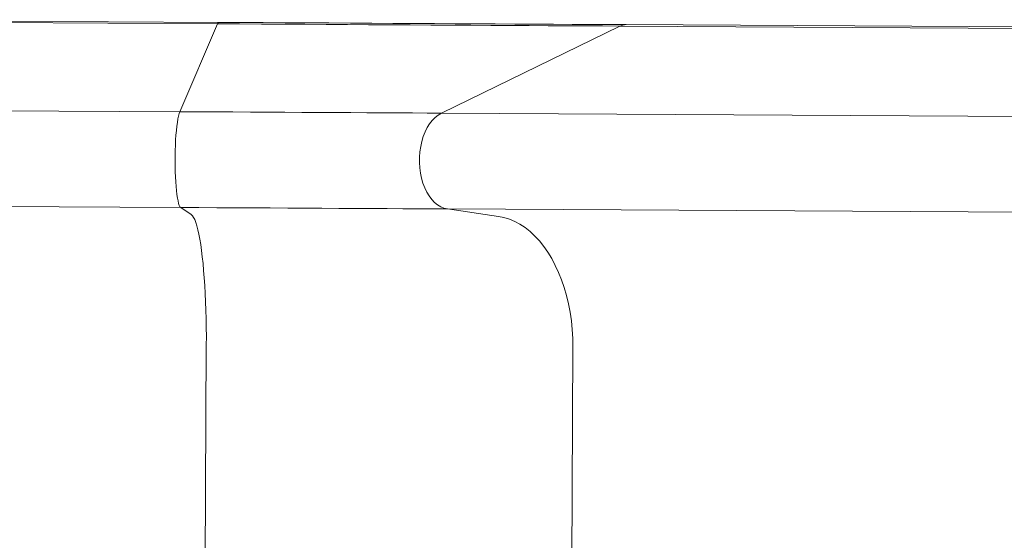
# Model space of a CAD drawing. Units: millimetres. Extents: x -7565 to 31379, y 21259 to 87090.
# Drawn here: x 14524 to 15126, y 76879 to 77197 of the extents above; entities that cross this region are included whole.
import ezdxf

# ---------------------------------------------------------------- set-up
doc = ezdxf.new("R2010")
doc.units = ezdxf.units.MM

msp = doc.modelspace()

# ---------------------------------------------------------------- linework, layer by layer
at = {"color": 7, "linetype": 'Continuous', "lineweight": 15}
for p, q in [((14351.8867, 77196.0733), (14645.0481, 77194.4369)), ((14645.8355, 77195.3356), (14352.6741, 77196.9721)), ((14645.0481, 77194.4369), (14621.9855, 77140.7634)), ((14781.7774, 77139.8714), (14890.8851, 77193.0646)), ((15720.4008, 77188.4341), (14890.8851, 77193.0646)), ((15721.3263, 77189.3322), (14894.6298, 77193.9469)), ((14328.8241, 77142.3998), (14621.9855, 77140.7634)), ((15678.6378, 77134.865), (14781.7774, 77139.8714)), ((14329.3266, 77083.8651), (14622.4881, 77082.2286)), ((14622.4881, 77082.2286), (14628.992, 77077.8539)), ((14816.5962, 77076.8067), (14785.4147, 77081.3191)), ((15653.1344, 77076.4754), (14785.4147, 77081.3191)), ((14636.6421, 76725.9496), (14638.1613, 76998.1059)), ((14860.5891, 76724.6995), (14862.1083, 76996.8558))]:
    msp.add_line(p, q, dxfattribs=at)
at = {"color": 7, "linetype": 'Continuous', "lineweight": 15, "flags": 128}
for points in [[(14645.0481, 77194.4369), (14645.3939, 77195.0568), (14645.7455, 77195.3245), (14645.8355, 77195.3356)], [(14645.8355, 77195.3356), (14645.7455, 77195.3245), (14645.3939, 77195.0568), (14645.0481, 77194.4369)], [(14890.8851, 77193.0646), (14880.2385, 77193.124), (14869.3659, 77193.1847), (14858.2756, 77193.2466), (14846.976, 77193.3097), (14835.4754, 77193.3739), (14823.7826, 77193.4391), (14811.9064, 77193.5054), (14799.8557, 77193.5727), (14787.6396, 77193.6409), (14775.2673, 77193.71), (14762.748, 77193.7798), (14750.0912, 77193.8505), (14737.3065, 77193.9219), (14724.4033, 77193.9939), (14711.3916, 77194.0665), (14698.2809, 77194.1397), (14685.0813, 77194.2134), (14671.8027, 77194.2875), (14658.4549, 77194.362), (14645.0481, 77194.4369)], [(14645.0481, 77194.4369), (14658.4549, 77194.362), (14671.8027, 77194.2875), (14685.0813, 77194.2134), (14698.2809, 77194.1397), (14711.3916, 77194.0665), (14724.4033, 77193.9939), (14737.3065, 77193.9219), (14750.0912, 77193.8505), (14762.748, 77193.7798), (14775.2673, 77193.71), (14787.6396, 77193.6409), (14799.8557, 77193.5727), (14811.9064, 77193.5054), (14823.7826, 77193.4391), (14835.4754, 77193.3739), (14846.976, 77193.3097), (14858.2756, 77193.2466), (14869.3659, 77193.1847), (14880.2385, 77193.124), (14890.8851, 77193.0646)], [(14894.6298, 77193.9469), (14883.855, 77194.007), (14872.8517, 77194.0684), (14861.628, 77194.1311), (14850.1924, 77194.1949), (14838.5535, 77194.2599), (14826.7201, 77194.326), (14814.701, 77194.3931), (14802.5054, 77194.4611), (14790.1423, 77194.5301), (14777.6211, 77194.6), (14764.9512, 77194.6708), (14752.1422, 77194.7422), (14739.2036, 77194.8145), (14726.1453, 77194.8874), (14712.977, 77194.9609), (14699.7087, 77195.035), (14686.3503, 77195.1095), (14672.9118, 77195.1845), (14659.4036, 77195.2599), (14645.8355, 77195.3356)], [(14621.9855, 77140.7634), (14621.5718, 77139.6127), (14621.1754, 77138.129), (14620.8011, 77136.3302), (14620.4533, 77134.2382), (14620.1364, 77131.8781), (14619.8542, 77129.2786), (14619.6101, 77126.4712), (14619.407, 77123.49), (14619.2474, 77120.371), (14619.1333, 77117.1518), (14619.0659, 77113.8717), (14619.0463, 77110.5703), (14619.0745, 77107.2875), (14619.1501, 77104.0632), (14619.2725, 77100.9363), (14619.44, 77097.9448), (14619.6505, 77095.1249), (14619.9016, 77092.5107), (14620.1903, 77090.1339), (14620.513, 77088.0233), (14620.8657, 77086.2044), (14621.2443, 77084.6993), (14621.6442, 77083.5262), (14622.0604, 77082.6992), (14622.4881, 77082.2286)], [(14622.4881, 77082.2286), (14622.0604, 77082.6992), (14621.6442, 77083.5262), (14621.2443, 77084.6993), (14620.8657, 77086.2044), (14620.513, 77088.0233), (14620.1903, 77090.1339), (14619.9016, 77092.5107), (14619.6505, 77095.1249), (14619.44, 77097.9448), (14619.2725, 77100.9363), (14619.1501, 77104.0632), (14619.0745, 77107.2875), (14619.0463, 77110.5703), (14619.0659, 77113.8717), (14619.1333, 77117.1518), (14619.2474, 77120.371), (14619.407, 77123.49), (14619.6101, 77126.4712), (14619.8542, 77129.2786), (14620.1364, 77131.8781), (14620.4533, 77134.2382), (14620.8011, 77136.3302), (14621.1754, 77138.129), (14621.5718, 77139.6127), (14621.9855, 77140.7634)], [(14621.9855, 77140.7634), (14632.8727, 77140.7026), (14643.6973, 77140.6422), (14654.4466, 77140.5822), (14665.1082, 77140.5226), (14675.6693, 77140.4637), (14686.1176, 77140.4054), (14696.4408, 77140.3477), (14706.6269, 77140.2909), (14716.6636, 77140.2348), (14726.5394, 77140.1797), (14736.2425, 77140.1256), (14745.7616, 77140.0724), (14755.0855, 77140.0204), (14764.2032, 77139.9695), (14773.104, 77139.9198), (14781.7774, 77139.8714)], [(14781.7774, 77139.8714), (14773.104, 77139.9198), (14764.2032, 77139.9695), (14755.0855, 77140.0204), (14745.7616, 77140.0724), (14736.2425, 77140.1256), (14726.5394, 77140.1797), (14716.6636, 77140.2348), (14706.6269, 77140.2909), (14696.4408, 77140.3477), (14686.1176, 77140.4054), (14675.6693, 77140.4637), (14665.1082, 77140.5226), (14654.4466, 77140.5822), (14643.6973, 77140.6422), (14632.8727, 77140.7026), (14621.9855, 77140.7634)], [(14785.4147, 77081.3191), (14783.3606, 77081.7989), (14781.3534, 77082.6346), (14779.4173, 77083.8163), (14777.5758, 77085.3296), (14775.8511, 77087.1562), (14774.2643, 77089.2738), (14772.8344, 77091.657), (14771.5789, 77094.2768), (14770.5128, 77097.1015), (14769.6492, 77100.0969), (14768.9985, 77103.2267), (14768.5685, 77106.453), (14768.3646, 77109.7368), (14768.389, 77113.0382), (14768.6416, 77116.3173), (14769.1193, 77119.5344), (14769.8163, 77122.6504), (14770.7242, 77125.6277), (14771.8319, 77128.4303), (14773.1261, 77131.0241), (14774.591, 77133.3777), (14776.209, 77135.4627), (14777.9605, 77137.2538), (14779.8241, 77138.7294), (14781.7774, 77139.8714)], [(14781.7774, 77139.8714), (14779.8241, 77138.7294), (14777.9605, 77137.2538), (14776.209, 77135.4627), (14774.591, 77133.3777), (14773.1261, 77131.0241), (14771.8319, 77128.4303), (14770.7242, 77125.6277), (14769.8163, 77122.6504), (14769.1193, 77119.5344), (14768.6416, 77116.3173), (14768.389, 77113.0382), (14768.3646, 77109.7368), (14768.5685, 77106.453), (14768.9985, 77103.2267), (14769.6492, 77100.0969), (14770.5128, 77097.1015), (14771.5789, 77094.2768), (14772.8344, 77091.657), (14774.2643, 77089.2738), (14775.8511, 77087.1562), (14777.5758, 77085.3296), (14779.4173, 77083.8163), (14781.3534, 77082.6346), (14783.3606, 77081.7989), (14785.4147, 77081.3191)], [(14622.4881, 77082.2286), (14633.5888, 77082.1666), (14644.6257, 77082.105), (14655.586, 77082.0439), (14666.4567, 77081.9832), (14677.225, 77081.923), (14687.8783, 77081.8636), (14698.404, 77081.8048), (14708.7898, 77081.7469), (14719.0235, 77081.6897), (14729.093, 77081.6335), (14738.9865, 77081.5783), (14748.6923, 77081.5241), (14758.1991, 77081.471), (14767.4957, 77081.4191), (14776.5711, 77081.3685), (14785.4147, 77081.3191)], [(14785.4147, 77081.3191), (14776.5711, 77081.3685), (14767.4957, 77081.4191), (14758.1991, 77081.471), (14748.6923, 77081.5241), (14738.9865, 77081.5783), (14729.093, 77081.6335), (14719.0235, 77081.6897), (14708.7898, 77081.7469), (14698.404, 77081.8048), (14687.8783, 77081.8636), (14677.225, 77081.923), (14666.4567, 77081.9832), (14655.586, 77082.0439), (14644.6257, 77082.105), (14633.5888, 77082.1666), (14622.4881, 77082.2286)], [(14628.992, 77077.8539), (14629.6933, 77077.1991), (14630.3852, 77076.1849), (14631.0645, 77074.8162), (14631.7282, 77073.0989), (14632.3733, 77071.0412), (14632.9969, 77068.6521), (14633.596, 77065.9426), (14634.168, 77062.9251), (14634.7103, 77059.6132), (14635.2204, 77056.0219), (14635.696, 77052.1677), (14636.1349, 77048.068), (14636.5352, 77043.7415), (14636.895, 77039.2078), (14637.2126, 77034.4875), (14637.4867, 77029.6022), (14637.716, 77024.5739), (14637.8995, 77019.4256), (14638.0363, 77014.1807), (14638.1257, 77008.8629), (14638.1675, 77003.4965), (14638.1613, 76998.1059)], [(14638.1613, 76998.1059), (14638.1675, 77003.4965), (14638.1257, 77008.8629), (14638.0363, 77014.1807), (14637.8995, 77019.4256), (14637.716, 77024.5739), (14637.4867, 77029.6022), (14637.2126, 77034.4875), (14636.895, 77039.2078), (14636.5352, 77043.7415), (14636.1349, 77048.068), (14635.696, 77052.1677), (14635.2204, 77056.0219), (14634.7103, 77059.6132), (14634.168, 77062.9251), (14633.596, 77065.9426), (14632.9969, 77068.6521), (14632.3733, 77071.0412), (14631.7282, 77073.0989), (14631.0645, 77074.8162), (14630.3852, 77076.1849), (14629.6933, 77077.1991), (14628.992, 77077.8539)], [(14862.1083, 76996.8558), (14862.024, 77002.2469), (14861.7112, 77007.6148), (14861.1714, 77012.9351), (14860.407, 77018.1836), (14859.4214, 77023.3364), (14858.2193, 77028.3701), (14856.8059, 77033.2618), (14855.1879, 77037.9893), (14853.3724, 77042.5311), (14851.3679, 77046.8666), (14849.1833, 77050.976), (14846.8286, 77054.8407), (14844.3145, 77058.4431), (14841.6524, 77061.7669), (14838.8545, 77064.7969), (14835.9335, 77067.5193), (14832.9026, 77069.9218), (14829.7756, 77071.9934), (14826.5667, 77073.7248), (14823.2906, 77075.1081), (14819.962, 77076.1369), (14816.5962, 77076.8067)], [(14816.5962, 77076.8067), (14819.962, 77076.1369), (14823.2906, 77075.1081), (14826.5667, 77073.7248), (14829.7756, 77071.9934), (14832.9026, 77069.9218), (14835.9335, 77067.5193), (14838.8545, 77064.7969), (14841.6524, 77061.7669), (14844.3145, 77058.4431), (14846.8286, 77054.8407), (14849.1833, 77050.976), (14851.3679, 77046.8666), (14853.3724, 77042.5311), (14855.1879, 77037.9893), (14856.8059, 77033.2618), (14858.2193, 77028.3701), (14859.4214, 77023.3364), (14860.407, 77018.1836), (14861.1714, 77012.9351), (14861.7112, 77007.6148), (14862.024, 77002.2469), (14862.1083, 76996.8558)]]:
    msp.add_lwpolyline(points, dxfattribs=at)
at = {"color": 7, "linetype": 'Continuous', "lineweight": 15}
msp.add_arc((14894.6156, 77185.6194), 8.3275, 89.9024146, 116.6134945, dxfattribs=at)

doc.saveas('drawing.dxf')
